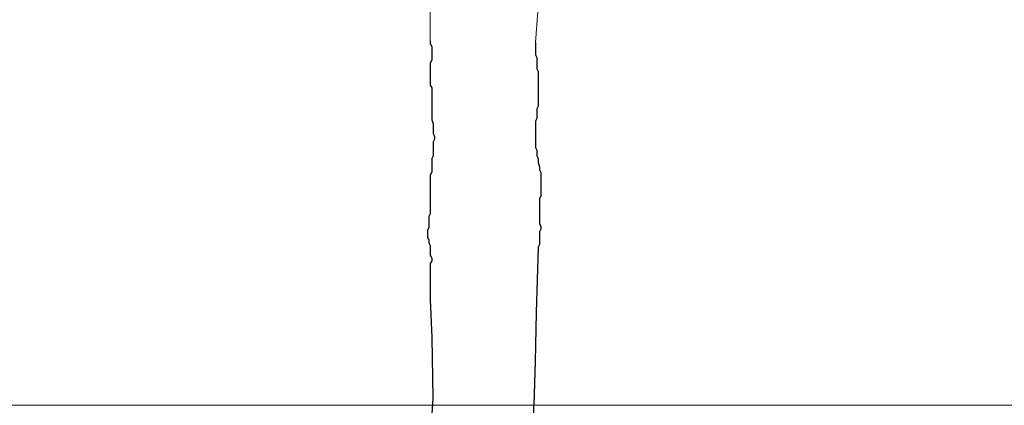
# Model space of a CAD drawing. Units: metres. Extents: x 147.3 to 179.4, y 111.1 to 137.9.
# Drawn here: x 168.4 to 169.3, y 113.8 to 114.1 of the extents above; entities that cross this region are included whole.
import ezdxf

# ---------------------------------------------------------------- set-up
doc = ezdxf.new("R2010")
doc.units = ezdxf.units.M
doc.layers.add('M-SEKTION', color=4, linetype='CONTINUOUS')
doc.layers.add('M-VÄXT', color=3, linetype='CONTINUOUS')

msp = doc.modelspace()

# ---------------------------------------------------------------- linework, layer by layer
at = {"layer": 'M-SEKTION', "lineweight": 0}
msp.add_line((147.33108, 113.79218), (176.92267, 113.79218), dxfattribs=at)
at = {"layer": 'M-VÄXT', "lineweight": 0}
for p, q in [((168.83647, 114.11378), (168.84726, 114.2627)), ((168.74322, 114.11514), (168.74272, 114.25353))]:
    msp.add_line(p, q, dxfattribs=at)
at = {"layer": 'M-VÄXT'}
for p, q in [((168.74322, 114.11514), (168.74322, 114.11269)), ((168.74322, 114.11269), (168.74445, 114.11024)), ((168.74445, 114.11024), (168.74445, 114.09797)), ((168.83647, 114.11378), (168.83647, 114.10274)), ((168.83647, 114.10274), (168.83769, 114.10029)), ((168.74445, 114.09797), (168.74322, 114.09552)), ((168.74322, 114.09552), (168.74322, 114.0759)), ((168.83769, 114.10029), (168.83769, 114.09048)), ((168.83769, 114.09048), (168.83892, 114.08803)), ((168.83892, 114.08803), (168.83892, 114.05737)), ((168.74322, 114.0759), (168.74445, 114.07345)), ((168.74445, 114.07345), (168.74445, 114.04525)), ((168.83892, 114.05737), (168.83769, 114.05492)), ((168.83769, 114.05492), (168.83769, 114.04634)), ((168.74445, 114.04525), (168.74567, 114.04157)), ((168.74567, 114.04157), (168.74567, 114.03299)), ((168.83769, 114.04634), (168.83647, 114.04389)), ((168.83647, 114.04389), (168.83647, 114.02059)), ((168.74567, 114.03299), (168.7469, 114.03053)), ((168.7469, 114.02808), (168.74567, 114.02563)), ((168.74567, 114.02563), (168.74567, 114.01337)), ((168.7469, 114.03053), (168.7469, 114.02808)), ((168.74567, 114.01337), (168.74445, 114.01091)), ((168.83647, 114.02059), (168.83769, 114.01813)), ((168.83769, 114.01813), (168.83769, 114.01323)), ((168.83769, 114.01323), (168.83892, 114.01078)), ((168.74445, 114.01091), (168.74445, 113.99865)), ((168.83892, 114.01078), (168.83892, 114.0071)), ((168.83892, 114.0071), (168.84015, 114.00342)), ((168.74445, 113.99865), (168.74322, 113.9962)), ((168.74322, 113.9962), (168.74322, 113.96187)), ((168.84015, 114.00342), (168.84015, 114.00097)), ((168.84015, 114.00097), (168.84137, 113.99852)), ((168.84137, 113.99852), (168.84137, 113.97767)), ((168.84137, 113.97767), (168.84015, 113.97522)), ((168.84015, 113.97522), (168.84015, 113.95315)), ((168.74322, 113.96187), (168.74199, 113.95941)), ((168.74199, 113.95941), (168.74199, 113.9496)), ((168.84015, 113.95315), (168.84137, 113.95069)), ((168.74199, 113.9496), (168.74077, 113.94715)), ((168.74077, 113.94715), (168.74077, 113.94102)), ((168.84137, 113.94824), (168.84015, 113.94579)), ((168.84015, 113.94579), (168.84015, 113.93475)), ((168.84137, 113.95069), (168.84137, 113.94824)), ((168.74077, 113.94102), (168.74199, 113.93857)), ((168.74199, 113.93857), (168.74199, 113.93612)), ((168.74199, 113.93612), (168.74322, 113.93366)), ((168.84015, 113.93475), (168.83892, 113.9323)), ((168.74322, 113.93366), (168.74322, 113.92508)), ((168.83892, 113.9323), (168.83701, 113.87438)), ((168.74322, 113.91772), (168.74312, 113.88559)), ((168.74322, 113.92508), (168.74445, 113.92263)), ((168.74445, 113.92018), (168.74322, 113.91772)), ((168.74445, 113.92263), (168.74445, 113.92018)), ((168.74312, 113.88559), (168.74462, 113.85216)), ((168.83701, 113.87438), (168.83626, 113.83094)), ((168.74462, 113.85216), (168.74532, 113.79832)), ((168.83626, 113.83094), (168.83489, 113.79254)), ((168.74532, 113.79832), (168.74416, 113.77984)), ((168.83489, 113.77579), (168.83489, 113.79254))]:
    msp.add_line(p, q, dxfattribs=at)

doc.saveas('drawing.dxf')
